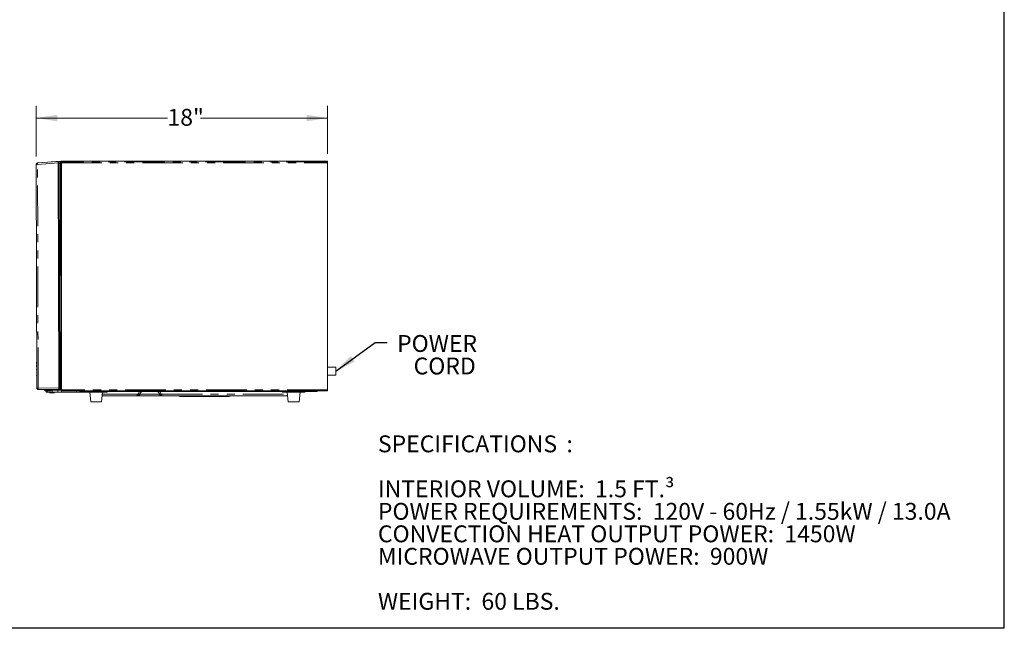
# Model space of a CAD drawing. Units: inches. Extents: x 4 to 106, y 4 to 81.
# Drawn here: x 45 to 106, y 4 to 41 of the extents above; entities that cross this region are included whole.
import ezdxf

# ---------------------------------------------------------------- set-up
doc = ezdxf.new("R2010")
doc.units = ezdxf.units.IN
doc.header["$LTSCALE"] = 10
doc.header["$MEASUREMENT"] = 0
doc.linetypes.add('SLD-Phantom', pattern=[0.5, 0.25, -0.05, 0.05, -0.05, 0.05, -0.05])
doc.linetypes.add('SLD-Solid', pattern=[0])
doc.styles.add('SLDTEXTSTYLE0', font='ARIALBD.TTF', dxfattribs={"width": 0.948})
doc.styles.add('SLDTEXTSTYLE1', font='ARIAL.TTF', dxfattribs={"width": 0.948})
doc.styles.get("Standard").update_dxf_attribs({"font": 'ARIAL.TTF'})
doc.dimstyles.new('SLDDIMSTYLE1', dxfattribs={"dimtxt": 0.18, "dimasz": 1.3, "dimexe": 0, "dimexo": 0.0625, "dimgap": 0, "dimtad": 0, "dimtih": 1, "dimtoh": 1, "dimdec": 0, "dimrnd": 1e-09, "dimzin": 0, "dimdsep": 46, "dimlunit": 5, "dimtxsty": 'Standard', "dimsah": 1, "dimcen": 0.09, "dimadec": 0, "dimazin": 0, "dimtfac": 1.3, "dimtdec": 0, "dimtofl": 0, "dimtmove": 0, "dimatfit": 3, "dimfxl": 1, "dimfrac": 2, "dimtolj": 1, "dimtzin": 0, "dimarcsym": 0})
doc.dimstyles.new('SLDDIMSTYLE2', dxfattribs={"dimtxt": 1.011149, "dimasz": 1.3, "dimexe": 0, "dimexo": 0.0625, "dimgap": 0.252787, "dimtad": 0, "dimtih": 1, "dimtoh": 1, "dimdec": 3, "dimrnd": 1e-09, "dimzin": 12, "dimdsep": 46, "dimlunit": 5, "dimtxsty": 'SLDTEXTSTYLE1', "dimsah": 1, "dimcen": 0.09, "dimadec": 0, "dimazin": 3, "dimtfac": 1, "dimtdec": 3, "dimtofl": 0, "dimtmove": 0, "dimatfit": 3, "dimfxl": 1, "dimfrac": 2, "dimtolj": 1, "dimtzin": 12, "dimarcsym": 0})

# ---------------------------------------------------------------- blocks, each defined once
blk = doc.blocks.new('SW_NOTE_0')
at = {"color": 0, "linetype": 'Continuous', "lineweight": 0, "attachment_point": 1}
for s, insert, char_height, style in [('SPECIFICATIONS', (0, 1.343), 1.04167, 'SLDTEXTSTYLE0'), (':  ', (11.651, 1.343), 1.0417, 'SLDTEXTSTYLE1'), ('INTERIOR VOLUME:  1.5 FT.³ ', (0, -1.435), 1.04167, 'SLDTEXTSTYLE1'), ('POWER REQUIREMENTS:  120V - 60Hz / 1.55kW / 13.0A', (0, -2.824), 1.04167, 'SLDTEXTSTYLE1'), ('CONVECTION HEAT OUTPUT POWER:  1450W', (0, -4.213), 1.04167, 'SLDTEXTSTYLE1'), ('MICROWAVE OUTPUT POWER:  900W ', (0, -5.602), 1.04167, 'SLDTEXTSTYLE1'), ('WEIGHT:  60 LBS.', (0, -8.379), 1.04167, 'SLDTEXTSTYLE1')]:
    blk.add_mtext(s, dxfattribs=dict(at, insert=insert, char_height=char_height, style=style))
blk = doc.blocks.new('_D_3')
at = {"color": 7, "linetype": 'SLD-Solid', "lineweight": 0}
for p, q in [((46.43, 32.889), (46.43, 36.003)), ((64.432, 33.054), (64.432, 36.003)), ((46.43, 35.253), (54.537, 35.253)), ((64.432, 35.253), (56.574, 35.253))]:
    blk.add_line(p, q, dxfattribs=at)
for points in [[(46.43, 35.253), (47.73, 35.053), (47.73, 35.453)], [(64.432, 35.253), (63.132, 35.453), (63.132, 35.053)]]:
    blk.add_solid(points, dxfattribs=at)
at = {"color": 7, "linetype": 'SLD-Solid', "lineweight": 0, "insert": (54.537, 35.82), "char_height": 1.0417, "attachment_point": 1, "style": 'SLDTEXTSTYLE1'}
blk.add_mtext('18"', dxfattribs=at)
blk = doc.blocks.new('SW_NOTE_3')
at = {"color": 0, "linetype": 'Continuous', "lineweight": 0, "char_height": 1.0417, "attachment_point": 3, "style": 'SLDTEXTSTYLE1'}
for s, insert in [('POWER', (5.546, 0.464)), ('CORD', (5.467, -0.925))]:
    blk.add_mtext(s, dxfattribs=dict(at, insert=insert))

msp = doc.modelspace()

# ---------------------------------------------------------------- linework, layer by layer
at = {"color": 7, "linetype": 'SLD-Solid', "lineweight": 30}
for p, q in [((106.25, 3.75), (106.25, 81.25)), ((3.75, 3.7804857), (106.25, 3.7804857))]:
    msp.add_line(p, q, dxfattribs=at)
at = {"color": 7, "linetype": 'SLD-Solid', "lineweight": 15}
for p, q in [((46.4300438, 32.3886398), (46.4300438, 32.388641)), ((46.4300438, 32.3886398), (46.4624497, 18.5838826)), ((47.7922082, 32.5752317), (46.5177201, 32.4831038)), ((46.5177201, 32.4831049), (46.8379308, 32.506251)), ((47.7922082, 32.5752328), (46.8379366, 32.5062522)), ((47.3504803, 32.5433021), (47.8980862, 32.5902396)), ((47.7922082, 32.5752328), (47.795504, 32.5753554)), ((47.795504, 32.5753554), (47.7922082, 32.5752328)), ((47.7922082, 32.5752317), (47.7922082, 32.5752328)), ((47.7922082, 32.5752317), (47.7956143, 32.5281105)), ((47.7924288, 32.4814324), (47.7990041, 32.4814482)), ((47.8250447, 18.587081), (47.7924288, 32.4814324)), ((47.795504, 32.5753554), (47.9768265, 32.5757814)), ((47.7956143, 32.5281117), (47.8434201, 32.5282238)), ((47.7956143, 32.5281117), (47.7956143, 32.5281105)), ((47.7959781, 32.5062757), (47.8434647, 32.5097082)), ((47.8434647, 32.509707), (47.7959781, 32.5062745)), ((47.7990041, 32.4814482), (47.7991601, 32.4146546)), ((47.9220806, 32.5627581), (47.8433532, 32.5570675)), ((47.9220806, 32.5627569), (47.8433532, 32.5570663)), ((47.8433532, 32.5570675), (47.8433532, 32.5570663)), ((47.8436289, 32.4398171), (47.8761381, 18.5908462)), ((47.8980862, 32.5755966), (47.8980862, 32.5902396)), ((47.9220806, 32.5627569), (47.9220806, 32.5627581)), ((47.9221616, 32.5284086), (47.9768265, 32.528537)), ((47.9221616, 32.5284086), (47.9222191, 32.5037031)), ((47.9222191, 32.5037031), (47.9768265, 32.5038316)), ((47.9548913, 18.5855246), (47.9223552, 32.4455082)), ((47.9768265, 32.3146491), (47.9768265, 32.5902396)), ((47.9768265, 32.5902396), (64.4335196, 32.5902396)), ((47.9768265, 18.7713421), (47.9768265, 32.3146491)), ((47.9840636, 18.4776273), (47.9840706, 32.4907256)), ((47.9840706, 32.5537182), (47.9840706, 32.4907256)), ((64.4317086, 32.5537089), (64.3687165, 32.5537089)), ((64.4317086, 32.4907168), (64.4317011, 18.4776185)), ((64.4335196, 32.3146491), (64.4335196, 32.5902396)), ((64.4335196, 18.7713421), (64.4335196, 32.3146491)), ((46.4582081, 20.3909654), (46.4582081, 20.3909643)), ((64.9335197, 19.8766261), (64.4335196, 19.8766261)), ((64.9335197, 19.8766261), (64.9335197, 19.3766261)), ((64.4335196, 19.3766261), (64.9335197, 19.3766261)), ((46.5571589, 18.4896163), (47.8252665, 18.492593)), ((46.9334578, 18.4905004), (46.9334871, 18.4780257)), ((46.934414, 18.4758005), (46.9976783, 18.4128331)), ((47.0340711, 18.4119959), (47.0340711, 18.3201619)), ((47.0340711, 18.3201619), (47.1312361, 18.3201619)), ((47.1401381, 18.4122452), (47.0576584, 18.4120516)), ((47.1441884, 18.3201619), (47.1312361, 18.3201619)), ((47.1324962, 18.4122271), (47.1324962, 18.3201619)), ((47.1324962, 18.3201619), (47.4080868, 18.3201619)), ((47.1720277, 18.4123203), (47.1401381, 18.4122452)), ((47.2545074, 18.4125139), (47.1720277, 18.4123203)), ((47.2998187, 18.3201619), (47.2506061, 18.2886659)), ((47.2506061, 18.2886659), (47.5655674, 18.2886659)), ((47.2988343, 18.3201619), (47.2998187, 18.3201619)), ((47.3144828, 18.413577), (47.3774502, 18.4768406)), ((47.3468993, 18.446146), (47.6955442, 18.446146)), ((47.4080868, 18.446146), (47.3468993, 18.446146)), ((47.5655674, 18.446146), (47.3468993, 18.446146)), ((47.3783677, 18.4790699), (47.3783384, 18.4915446)), ((47.7624176, 18.446146), (47.4080868, 18.446146)), ((47.4080868, 18.3201619), (47.7624176, 18.3201619)), ((47.5655674, 18.2886659), (47.5163548, 18.3201619)), ((47.5655674, 18.446146), (47.5655674, 18.4919835)), ((47.6955442, 18.446146), (47.7968229, 18.446146)), ((47.9789526, 18.446146), (47.7624176, 18.446146)), ((47.7624176, 18.446146), (47.7624176, 18.3201619)), ((47.7624176, 18.3201619), (47.9789526, 18.3201613)), ((47.7968229, 18.446146), (47.8461222, 18.446146)), ((47.83162, 18.5870969), (47.8250447, 18.587081)), ((47.8251914, 18.5244099), (47.8763024, 18.5209563)), ((47.8251984, 18.521222), (47.8252665, 18.492593)), ((47.8252442, 18.5019954), (47.8763552, 18.4976142)), ((47.8315519, 18.6157998), (47.83162, 18.5870969)), ((47.9474008, 18.446146), (47.8461222, 18.446146)), ((47.9551659, 18.468276), (47.8764127, 18.473597)), ((47.9474008, 18.446146), (47.9789526, 18.446146)), ((47.9548139, 18.6182473), (47.9768265, 18.618299)), ((47.9632043, 18.477642), (47.9632043, 18.4776349)), ((47.9768265, 18.7713421), (47.9768265, 18.4957516)), ((47.9789526, 18.4461454), (47.9789526, 18.3201613)), ((47.9789526, 18.3201613), (48.923834, 18.3201613)), ((47.9840636, 18.4776273), (47.9840636, 18.4146353)), ((47.9840636, 18.4146353), (64.431701, 18.4146265)), ((48.2545431, 18.3201613), (48.392339, 18.3201613)), ((48.392339, 18.3201613), (48.5695044, 18.3201613)), ((48.5695044, 18.3201613), (48.7072991, 18.3201613)), ((48.923834, 18.4146347), (48.923834, 18.3201613)), ((48.923834, 18.3201613), (49.6324957, 18.3201613)), ((49.0970712, 18.4146347), (49.1350821, 18.3766244)), ((49.6167474, 18.3673992), (49.3411569, 18.3673992)), ((49.4198984, 18.3673992), (49.4500433, 18.3372543)), ((49.6324957, 18.3201613), (49.7356458, 18.3201613)), ((49.687623, 18.4146341), (49.7256338, 18.3766238)), ((49.687623, 18.4146341), (49.7256327, 18.3766244)), ((49.7348585, 18.3280349), (49.7348585, 18.3280296)), ((49.7348585, 18.3280349), (49.7742234, 18.3280349)), ((49.7742234, 18.3280349), (49.7348585, 18.3280349)), ((49.7348585, 18.3280296), (49.7939128, 17.7374784)), ((49.7348585, 18.3280296), (50.520477, 18.3280296)), ((63.5734409, 18.3673992), (49.8529684, 18.3673992)), ((50.463205, 17.7374784), (50.5222593, 18.3280296)), ((50.8070756, 18.3372543), (50.8372194, 18.3673992)), ((54.8529685, 18.3673998), (53.8687163, 18.3673998)), ((61.6246229, 18.3673992), (61.6547675, 18.3372543)), ((61.9395827, 18.3280296), (61.9986376, 17.7374784)), ((61.9395827, 18.3280296), (62.7252015, 18.3280296)), ((62.6679292, 17.7374784), (62.7269843, 18.3280296)), ((62.6876186, 18.3280349), (62.7252015, 18.3280349)), ((62.7269837, 18.3280296), (62.7269843, 18.3280349)), ((63.0117994, 18.3372543), (63.0419441, 18.3673992)), ((63.7795116, 18.3766191), (63.817519, 18.4146265)), ((64.4335196, 18.4957516), (64.4317011, 18.4957516)), ((64.4335196, 18.4957516), (64.4335196, 18.7713421)), ((49.7939128, 17.7374784), (50.463205, 17.7374784)), ((52.6736409, 18.1036211), (50.4998184, 18.1036211)), ((61.9620236, 18.1036211), (54.1976906, 18.1036211)), ((58.2331996, 18.052445), (55.4097457, 18.052445)), ((61.9986376, 17.7374784), (62.6679292, 17.7374784))]:
    msp.add_line(p, q, dxfattribs=at)
at = {"color": 8, "linetype": 'SLD-Phantom', "lineweight": 0}
for p, q in [((46.5113818, 32.3888304), (47.7924288, 32.4814324)), ((46.5437877, 18.5840738), (46.5113818, 32.3888304)), ((46.5177201, 32.4831038), (46.5177201, 32.4831049)), ((47.7991625, 32.4126893), (47.8436852, 32.4159077)), ((47.9223552, 32.4455082), (47.8436289, 32.4398171)), ((47.9768265, 32.5038305), (47.9222191, 32.503702)), ((47.9224044, 32.4249622), (47.9768265, 32.4250901)), ((47.9840706, 32.3146491), (47.9768265, 32.3146491)), ((64.3687165, 32.5537089), (47.9840706, 32.5537182)), ((47.9840706, 32.4907256), (64.4317086, 32.4907168)), ((64.3687165, 32.5537094), (64.3687165, 32.5537089)), ((64.4335196, 32.3146491), (64.4317085, 32.3146491)), ((47.8250447, 18.587081), (46.5437877, 18.5840738)), ((47.1312361, 18.3201619), (47.1312361, 18.4122241)), ((47.4080868, 18.446146), (47.4080868, 18.3201619)), ((47.8760818, 18.6147555), (47.8315449, 18.6177651)), ((47.9548913, 18.5855246), (47.8761381, 18.5908462)), ((47.9840636, 18.7713421), (47.9768265, 18.7713421)), ((64.4317011, 18.4776185), (47.9840636, 18.4776273)), ((49.3411569, 18.4146347), (49.3411569, 18.3766215)), ((49.3411569, 18.3766215), (49.6167474, 18.3766238)), ((49.3411569, 18.3766215), (49.3411569, 18.3673992)), ((49.4500433, 18.3372543), (50.8070756, 18.3372543)), ((49.6167474, 18.3766238), (49.6167474, 18.4146341)), ((49.6167474, 18.3673992), (49.6167474, 18.3766238)), ((49.6324957, 18.3280349), (49.6324957, 18.3201613)), ((49.7256338, 18.3766238), (49.8529684, 18.3766238)), ((49.8529684, 18.4146341), (49.8529684, 18.3766238)), ((49.8529684, 18.3766238), (63.5734409, 18.3766238)), ((49.8529684, 18.3766238), (49.8529684, 18.3673992)), ((52.7263992, 18.2219574), (52.8050937, 18.3673992)), ((52.8354546, 18.2178361), (52.9240813, 18.3673992)), ((53.9472114, 18.3673998), (54.0358417, 18.2178396)), ((54.0661966, 18.3673998), (54.144883, 18.2219826)), ((61.6547675, 18.3372543), (63.0117994, 18.3372543)), ((63.5734409, 18.4146271), (63.5734409, 18.3766238)), ((63.5734409, 18.3766238), (63.779516, 18.3766238)), ((63.5734409, 18.3766238), (63.5734409, 18.3673992)), ((64.4335196, 18.7713421), (64.4317012, 18.7713421)), ((50.5090442, 18.195871), (52.6736057, 18.195871)), ((54.0273914, 18.195871), (52.8438989, 18.195871)), ((54.1976847, 18.195871), (61.9527987, 18.195871)), ((55.4097457, 18.1036211), (55.4097457, 18.0824133)), ((58.2331996, 18.1036211), (58.2331996, 18.0824133))]:
    msp.add_line(p, q, dxfattribs=at)
at = {"color": 7, "linetype": 'SLD-Solid', "lineweight": 15, "flags": 128}
for points in [[(64.4317086, 32.4907168), (64.4317086, 32.5030062), (64.4317086, 32.5148233), (64.4317086, 32.5257135), (64.4317086, 32.535259), (64.4317086, 32.5430933), (64.4317086, 32.5489141), (64.4317086, 32.5524986), (64.4317086, 32.5537089)], [(64.431701, 18.4146265), (64.431701, 18.4158368), (64.431701, 18.4194213), (64.431701, 18.4252427), (64.431701, 18.4330764), (64.431701, 18.4426219), (64.431701, 18.4535127), (64.4317011, 18.4653292), (64.4317011, 18.4776185)]]:
    msp.add_lwpolyline(points, dxfattribs=at)
at = {"color": 8, "linetype": 'SLD-Phantom', "lineweight": 0, "flags": 128}
for points in [[(46.4534843, 20.0895678), (46.4534761, 20.0930296), (46.4534538, 20.1028885), (46.4534186, 20.117643), (46.4533776, 20.1350468), (46.4533377, 20.152451), (46.4533025, 20.1672054), (46.453279, 20.1770643), (46.4532708, 20.1805261), (46.4532708, 20.1805261)], [(46.453841, 19.9378035), (46.4538, 19.9552077), (46.4537659, 19.9699619), (46.4537425, 19.9798207), (46.4537343, 19.9832826)], [(46.4539478, 19.8923245), (46.4539396, 19.8957864), (46.4539161, 19.9056449), (46.4538821, 19.9203994), (46.453841, 19.9378035)], [(46.4544113, 19.6950806), (46.4544031, 19.6985425), (46.4543796, 19.7084013), (46.4543444, 19.7231558), (46.4543045, 19.74056), (46.4542634, 19.7579638), (46.4542282, 19.7727183), (46.4542059, 19.7825771), (46.4541977, 19.786039), (46.4541977, 19.786039)], [(46.4547668, 19.5433161), (46.4547257, 19.5607206), (46.4546917, 19.5754751), (46.4546682, 19.5853333), (46.45466, 19.5887952)], [(46.4548736, 19.4978371), (46.4548653, 19.501299), (46.454843, 19.5111578), (46.4548078, 19.5259123), (46.4547668, 19.5433161)], [(46.455337, 19.3005938), (46.4553288, 19.3040557), (46.4553053, 19.3139139), (46.4552713, 19.3286684), (46.4552302, 19.3460729), (46.4551892, 19.3634767), (46.4551551, 19.3782312), (46.4551317, 19.38809), (46.4551235, 19.3915519), (46.4551235, 19.3915519)], [(46.4624497, 18.5838826), (46.4628275, 18.5838837), (46.4639574, 18.5838861), (46.4658312, 18.5838908), (46.4684336, 18.5838966), (46.4717435, 18.5839043), (46.475734, 18.5839137), (46.4803745, 18.5839248), (46.4856263, 18.5839371)], [(47.3783677, 18.4790699), (47.374653, 18.4790611), (47.3577138, 18.4790212), (47.3280957, 18.478952), (47.2876596, 18.478857), (47.2389468, 18.4787426), (47.1850175, 18.4786158), (47.129259, 18.478485), (47.0751772, 18.4783583), (47.02617, 18.4782433), (46.985315, 18.4781471), (46.9551795, 18.4780767), (46.9376594, 18.478035), (46.9334871, 18.4780257)], [(47.3774502, 18.4768406), (47.3735266, 18.4768312), (47.356368, 18.4767913), (47.3266149, 18.4767209), (47.2861378, 18.4766265), (47.237479, 18.4765121), (47.1836964, 18.4763859), (47.128169, 18.4762551), (47.0743864, 18.476129), (47.0257277, 18.4760152), (46.9852505, 18.4759201), (46.9554974, 18.4758503), (46.9383388, 18.4758098), (46.934414, 18.4758005)], [(47.1551014, 18.4132027), (47.1084561, 18.4130936), (47.0660417, 18.4129938), (47.0316283, 18.4129129), (47.0082733, 18.4128583), (46.9980514, 18.4128342), (46.9976783, 18.4128331)], [(47.3144828, 18.413577), (47.3139642, 18.4135758), (47.3031732, 18.4135506), (47.2793114, 18.4134942), (47.2445013, 18.4134127), (47.2018347, 18.4133124), (47.1551014, 18.4132027)]]:
    msp.add_lwpolyline(points, dxfattribs=at)
at = {"color": 8, "linetype": 'SLD-Phantom', "lineweight": 0}
msp.add_arc((46.5477817, 32.4604104), 0.0376655, 142.951063584, 188.015677402, dxfattribs=at)
at = {"color": 7, "linetype": 'SLD-Solid', "lineweight": 15}
for centre, radius, start, end in [((46.5011311, 20.135159), 0.0659449, 136.531677915, 223.737315861), ((46.4389848, 20.1940684), 0.019685, 316.531677915, 0.134496888), ((46.439262, 20.0759585), 0.019685, 0.134496888, 43.737315861), ((46.5015941, 19.9379156), 0.0659449, 136.531677915, 223.737315861), ((46.5020571, 19.7406719), 0.0659449, 136.531677915, 223.737315861), ((46.5025201, 19.5434284), 0.0659449, 136.531677915, 223.737315861), ((46.4394478, 19.9968249), 0.019685, 316.531677915, 0.134496888), ((46.439725, 19.878715), 0.019685, 0.134496888, 43.737315861), ((46.4399108, 19.7995813), 0.019685, 316.531677915, 0.134496888), ((46.4401881, 19.6814714), 0.019685, 0.134496888, 43.737315861), ((46.4403738, 19.6023378), 0.019685, 316.531677915, 0.134496888), ((46.4406511, 19.4842279), 0.019685, 0.134496888, 43.737315861), ((46.5029832, 19.3461848), 0.0659449, 136.531677915, 223.737315861), ((46.4408368, 19.4050942), 0.019685, 316.531677915, 0.134496888), ((46.4411141, 19.2869843), 0.019685, 0.134496888, 43.737315861), ((46.9366364, 18.4780329), 0.0031496, 180.134496888, 225.134548092), ((47.3752179, 18.4790625), 0.0031496, 315.134445684, 0.134496888), ((49.1573532, 18.3988953), 0.0314961, 224.999982575, 270), ((49.4723138, 18.3595258), 0.0314961, 225.000754477, 270), ((49.7479043, 18.3988952), 0.0314961, 224.99857446, 269.997502289), ((49.7479043, 18.3988951), 0.0314961, 225.000000006, 270), ((50.7848043, 18.3595258), 0.0314961, 270, 314.999245523), ((61.6770382, 18.3595258), 0.0314961, 225.000754475, 270), ((62.9895287, 18.3595258), 0.0314961, 270, 314.999245525), ((63.7572452, 18.3988951), 0.0314961, 270, 315.007039035)]:
    msp.add_arc(centre, radius, start, end, dxfattribs=at)
for points, knots in [([(46.5177201, 32.4831049), (46.5060134, 32.4809608), (46.4826002, 32.4766726), (46.4538042, 32.454508), (46.4338451, 32.4241421), (46.4313109, 32.4004746), (46.4300438, 32.388641)], [0, 0, 0, 0, 0.2500021102, 0.4999985695, 0.7500000731, 1, 1, 1, 1]), ([(46.4522254, 32.4482779), (46.4462178, 32.4402515), (46.4330339, 32.4226372), (46.4310977, 32.4006228), (46.4300438, 32.3886398)], [0, 0, 0, 0, 0.4556772005, 1, 1, 1, 1]), ([(47.7924288, 32.4814324), (47.791207, 32.4936668), (47.7887635, 32.5181356), (47.7879271, 32.5490548), (47.7890387, 32.570784), (47.7911517, 32.5737491), (47.7922082, 32.5752317)], [0, 0, 0, 0, 0.2500011957, 0.5000000631, 0.7499984344, 1, 1, 1, 1]), ([(47.7990041, 32.4814482), (47.7981196, 32.4875455), (47.7963507, 32.4997406), (47.7951148, 32.5151399), (47.7948487, 32.5259466), (47.7953591, 32.5273892), (47.7956143, 32.5281105)], [0, 0, 0, 0, 0.2499897877, 0.4999949802, 0.7499949642, 1, 1, 1, 1]), ([(47.8433532, 32.5570663), (47.8433524, 32.5565234), (47.8433509, 32.5554818), (47.84338, 32.5455149), (47.8434321, 32.5246799), (47.8434967, 32.4937495), (47.8435674, 32.4643931), (47.8436083, 32.4480512), (47.8436289, 32.4398171)], [0, 0, 0, 0, 0.140755863, 0.2700596518, 0.500519639, 0.7344898764, 0.8662182222, 1, 1, 1, 1]), ([(47.9223552, 32.4455082), (47.9223349, 32.4537962), (47.9222947, 32.4702212), (47.9222268, 32.499563), (47.9221572, 32.5304367), (47.9221053, 32.5512379), (47.9220755, 32.5611806), (47.9220789, 32.5622176), (47.9220806, 32.5627569)], [0, 0, 0, 0, 0.13465043376, 0.26684879557, 0.49948497347, 0.73034736723, 0.85977075023, 1, 1, 1, 1]), ([(46.4624497, 18.5838826), (46.4638989, 18.5715046), (46.4667974, 18.5467485), (46.4887208, 18.5155673), (46.5200047, 18.4937905), (46.5447742, 18.4910077), (46.5571589, 18.4896163)], [0, 0, 0, 0, 0.2499979234, 0.4999981176, 0.7499992944, 1, 1, 1, 1]), ([(47.1560823, 18.4122828), (47.1364362, 18.4122367), (47.1062143, 18.4121658), (47.0698544, 18.4120804), (47.0448339, 18.4120215), (47.0246784, 18.4119744), (47.0052017, 18.4119286), (47.0019933, 18.411921), (46.9999076, 18.4119161)], [0, 0, 0, 0, 0.2394552269, 0.3683581239, 0.4999974795, 0.631640486, 0.7605453862, 1, 1, 1, 1]), ([(47.3122582, 18.4126494), (47.3101718, 18.4126445), (47.3069622, 18.412637), (47.2874876, 18.4125912), (47.2673318, 18.4125441), (47.2423115, 18.4124852), (47.2059512, 18.4123998), (47.1757288, 18.4123289), (47.1560823, 18.4122828)], [0, 0, 0, 0, 0.2394546975, 0.3683569501, 0.4999995082, 0.6316384153, 0.7605408731, 1, 1, 1, 1]), ([(47.8252665, 18.492593), (47.8246355, 18.4940118), (47.8233737, 18.4968495), (47.8222637, 18.518697), (47.8224365, 18.549931), (47.8241753, 18.5746977), (47.8250447, 18.587081)], [0, 0, 0, 0, 0.2500020583, 0.5000045757, 0.7500012964, 1, 1, 1, 1]), ([(47.8251984, 18.521222), (47.8251707, 18.5229396), (47.825117, 18.5262703), (47.8253393, 18.5333717), (47.8257961, 18.5412623), (47.8263798, 18.5472176), (47.8266615, 18.5500927)], [0, 0, 0, 0, 0.2747367825, 0.5327622206, 0.7744270896, 1, 1, 1, 1]), ([(47.8265958, 18.5495729), (47.826737, 18.5508493), (47.8272305, 18.5553099), (47.8286901, 18.5687533), (47.8306434, 18.5809823), (47.83162, 18.5870969)], [0, 0, 0, 0, 0.166954289, 0.5834749146, 1, 1, 1, 1]), ([(47.8761381, 18.5908462), (47.8761563, 18.5825582), (47.8761924, 18.5661332), (47.8762635, 18.5367914), (47.876338, 18.505917), (47.8763848, 18.4851169), (47.8764001, 18.4751731), (47.8764083, 18.4741362), (47.8764127, 18.473597)], [0, 0, 0, 0, 0.134650139, 0.2668482836, 0.4994867083, 0.7303468533, 0.8597709783, 1, 1, 1, 1]), ([(47.9551659, 18.468276), (47.9551621, 18.4688189), (47.9551547, 18.4698606), (47.9551393, 18.4798267), (47.9550912, 18.5006617), (47.9550147, 18.5315934), (47.9549429, 18.5609487), (47.9549086, 18.5772906), (47.9548913, 18.5855246)], [0, 0, 0, 0, 0.1407558041, 0.2700585098, 0.500525398, 0.7344919803, 0.8662222296, 1, 1, 1, 1]), ([(47.9840636, 18.5070225), (47.9835886, 18.5069372), (47.9790718, 18.5061256), (47.9719872, 18.5002004), (47.964606, 18.4900818), (47.9636715, 18.4817886), (47.9632043, 18.477642)], [0, 0, 0, 0, 0.0376893189, 0.358445128, 0.6792264016, 1, 1, 1, 1]), ([(47.9840636, 18.448255), (47.9835888, 18.4483403), (47.9790731, 18.4491519), (47.9719262, 18.455077), (47.9648235, 18.4651952), (47.9623947, 18.4776351), (47.9648234, 18.4900751), (47.9719262, 18.5001934), (47.9790731, 18.5061186), (47.9835888, 18.5069301), (47.9840636, 18.5070155)], [0, 0, 0, 0, 0.01884475788, 0.17922350011, 0.33960860842, 0.49999624533, 0.66039139158, 0.82077649989, 0.98115524212, 1, 1, 1, 1]), ([(49.3411569, 18.3673992), (49.3180354, 18.3673992), (49.2824674, 18.3673992), (49.239676, 18.3673992), (49.2102286, 18.3673992), (49.1865076, 18.3673992), (49.1635859, 18.3673992), (49.1598084, 18.3673992), (49.1573528, 18.3673992)], [0, 0, 0, 0, 0.2394560363, 0.3683580283, 0.5000002627, 0.6316393309, 0.7605431994, 1, 1, 1, 1]), ([(49.4723141, 18.3280296), (49.4744435, 18.3280296), (49.4788298, 18.3280296), (49.5153397, 18.3280296), (49.5758834, 18.3280296), (49.6612406, 18.3280296), (49.766161, 18.3280296), (49.8837794, 18.3280296), (50.0060849, 18.3280296), (50.1285589, 18.3280296), (50.2510332, 18.3280296), (50.373339, 18.3280296), (50.4909571, 18.3280296), (50.595877, 18.3280296), (50.6812361, 18.3280296), (50.7417773, 18.3280296), (50.7782899, 18.3280296), (50.7826749, 18.3280296), (50.7848037, 18.3280296)], [0, 0, 0, 0, 0.0582580422, 0.1200056075, 0.1843204153, 0.2499998828, 0.3156793087, 0.3799944916, 0.4417418617, 0.4999998778, 0.558257894, 0.6200058119, 0.6843204886, 0.7499999146, 0.8156797415, 0.8799942871, 0.9417420099, 1, 1, 1, 1]), ([(49.7479035, 18.3673992), (49.7461416, 18.3673992), (49.7434216, 18.3673992), (49.7270924, 18.3673992), (49.7101471, 18.3673992), (49.6892757, 18.3673992), (49.6587119, 18.3673992), (49.6332411, 18.3673992), (49.6167474, 18.3673992)], [0, 0, 0, 0, 0.2394425786, 0.3696708086, 0.4999957813, 0.6302262232, 0.7605518064, 1, 1, 1, 1]), ([(49.8529684, 18.3673992), (49.8397562, 18.3673992), (49.819359, 18.3673992), (49.7948737, 18.3673992), (49.7781592, 18.3673992), (49.7645781, 18.3673992), (49.7514951, 18.3673992), (49.7493158, 18.3673992), (49.7479046, 18.3673992)], [0, 0, 0, 0, 0.2394449679, 0.3696579434, 0.5000000903, 0.630214191, 0.7605550321, 1, 1, 1, 1]), ([(61.6770386, 18.3280296), (61.6791677, 18.3280296), (61.6835533, 18.3280296), (61.7200646, 18.3280296), (61.780607, 18.3280296), (61.8659652, 18.3280296), (61.9708858, 18.3280296), (62.0885037, 18.3280296), (62.2108093, 18.3280296), (62.3332834, 18.3280296), (62.4557576, 18.3280296), (62.5780633, 18.3280296), (62.6956813, 18.3280296), (62.8006016, 18.3280296), (62.8859599, 18.3280296), (62.9465024, 18.3280296), (62.9830134, 18.3280296), (62.9873991, 18.3280296), (62.9895282, 18.3280296)], [0, 0, 0, 0, 0.05825801718, 0.12000566226, 0.18432034006, 0.24999998841, 0.31567963675, 0.37999431455, 0.44174195963, 0.49999997681, 0.55825799399, 0.62000570756, 0.68432044862, 0.74999998636, 0.81567967963, 0.87999435743, 0.94174198282, 1, 1, 1, 1]), ([(63.7572445, 18.3673992), (63.7547892, 18.3673992), (63.7510122, 18.3673992), (63.7280926, 18.3673992), (63.7043701, 18.3673992), (63.6749242, 18.3673992), (63.6321312, 18.3673992), (63.5965627, 18.3673992), (63.5734409, 18.3673992)], [0, 0, 0, 0, 0.2394566377, 0.3683609647, 0.499999204, 0.6316400402, 0.760543219, 1, 1, 1, 1]), ([(54.1976906, 18.1036211), (54.1482527, 18.1036211), (54.0481829, 18.1036211), (53.8588292, 18.1036211), (53.6517739, 18.1036211), (53.4356748, 18.1036211), (53.2195744, 18.1036211), (53.0125152, 18.1036211), (52.823156, 18.1036211), (52.7230812, 18.1036211), (52.6736409, 18.1036211)], [0, 0, 0, 0, 0.123508539, 0.2500001764, 0.3764918981, 0.500000174, 0.6235083602, 0.7499998438, 0.876491566, 1, 1, 1, 1]), ([(55.4097457, 18.052445), (55.3840417, 18.0540233), (55.3326336, 18.0571799), (55.2678165, 18.0758733), (55.2324351, 18.096153), (55.2194057, 18.1036211)], [0, 0, 0, 0, 0.387157986, 0.7743171824, 1, 1, 1, 1]), ([(58.423539, 18.1036211), (58.4105096, 18.096153), (58.3751284, 18.0758734), (58.3103115, 18.0571798), (58.2589036, 18.0540232), (58.2331996, 18.052445)], [0, 0, 0, 0, 0.2256834532, 0.6128409237, 1, 1, 1, 1])]:
    msp.add_open_spline(points, degree=3, knots=knots, dxfattribs=at)
at = {"color": 8, "linetype": 'SLD-Phantom', "lineweight": 0}
for points, knots in [([(46.5113818, 32.3888304), (46.5003751, 32.3888048), (46.4783617, 32.3887535), (46.4518494, 32.3886911), (46.4335684, 32.3886481), (46.4312186, 32.3886425), (46.4300438, 32.3886398)], [0, 0, 0, 0, 0.2499982823, 0.4999970967, 0.7500034272, 1, 1, 1, 1]), ([(46.5177201, 32.4831038), (46.5062205, 32.4808334), (46.4832215, 32.4762926), (46.4602212, 32.4616783), (46.4532076, 32.4499241), (46.4522254, 32.4482779)], [0, 0, 0, 0, 0.4623556683, 0.9247008859, 1, 1, 1, 1]), ([(46.5104842, 32.4551582), (46.5102425, 32.4505573), (46.5097589, 32.4413553), (46.5097458, 32.4248865), (46.5102209, 32.4072291), (46.5109948, 32.3949633), (46.5113818, 32.3888304)], [0, 0, 0, 0, 0.2499958668, 0.5000005326, 0.7500005375, 1, 1, 1, 1]), ([(46.4856263, 18.5839371), (46.4938924, 18.5839565), (46.5104247, 18.5839953), (46.5326668, 18.5840477), (46.5437877, 18.5840738)], [0, 0, 0, 0, 0.5000045935, 1, 1, 1, 1]), ([(46.5437877, 18.5840738), (46.5440142, 18.5716927), (46.5444671, 18.5469307), (46.547582, 18.5157054), (46.5519798, 18.4938654), (46.5554325, 18.4910326), (46.5571589, 18.4896163)], [0, 0, 0, 0, 0.2500040309, 0.5000031658, 0.7500062273, 1, 1, 1, 1]), ([(49.1350821, 18.3766244), (49.1381799, 18.376624), (49.1443757, 18.3766231), (49.1920309, 18.3766227), (49.2601477, 18.3766221), (49.314154, 18.3766217), (49.3411569, 18.3766215)], [0, 0, 0, 0, 0.2500014872, 0.5000016416, 0.7500028025, 1, 1, 1, 1]), ([(49.7256327, 18.3766244), (49.7239959, 18.3766244), (49.7207223, 18.3766244), (49.6955439, 18.3766244), (49.659552, 18.3766246), (49.6310157, 18.3766241), (49.6167474, 18.3766238)], [0, 0, 0, 0, 0.2499967933, 0.4999946963, 0.7499964351, 1, 1, 1, 1]), ([(52.6736057, 18.195871), (52.6793187, 18.1963411), (52.690727, 18.1972798), (52.706091, 18.2029343), (52.7191026, 18.211029), (52.7239676, 18.2183156), (52.7263992, 18.2219574)], [0, 0, 0, 0, 0.2516107396, 0.5024416156, 0.7513224474, 1, 1, 1, 1]), ([(52.6736057, 18.195871), (52.6748486, 18.1888113), (52.677328, 18.1747283), (52.6914524, 18.1584255), (52.7121997, 18.1475286), (52.7392889, 18.1442487), (52.7685776, 18.1474919), (52.7978312, 18.1584215), (52.8243012, 18.1747607), (52.8373553, 18.1888223), (52.8438989, 18.195871)], [0, 0, 0, 0, 0.1252022057, 0.2497604438, 0.3745683157, 0.5000310612, 0.6255360655, 0.7503414876, 0.8748524216, 1, 1, 1, 1]), ([(52.6736409, 18.1036211), (52.6736382, 18.1047826), (52.6736329, 18.1071056), (52.6736233, 18.1259596), (52.6736136, 18.1545861), (52.6736083, 18.1821093), (52.6736057, 18.195871)], [0, 0, 0, 0, 0.2500000494, 0.5000009446, 0.7499980927, 1, 1, 1, 1]), ([(52.8438989, 18.195871), (52.8321218, 18.1821115), (52.8085674, 18.1545926), (52.7662983, 18.125968), (52.7209369, 18.1071122), (52.6894063, 18.1047848), (52.6736409, 18.1036211)], [0, 0, 0, 0, 0.2500010293, 0.5000002884, 0.7499983222, 1, 1, 1, 1]), ([(52.7263992, 18.2219574), (52.7460622, 18.2175159), (52.7853852, 18.2086335), (52.8187656, 18.2147688), (52.8354546, 18.2178361)], [0, 0, 0, 0, 0.5000392387, 1, 1, 1, 1]), ([(52.8438989, 18.195871), (52.842795, 18.1963139), (52.8407498, 18.1971345), (52.8383544, 18.1977408), (52.836151, 18.1984597), (52.8341479, 18.1995868), (52.8319746, 18.2029763), (52.8318662, 18.2090156), (52.8342565, 18.2148911), (52.8354546, 18.2178361)], [0, 0, 0, 0, 0.1279266557, 0.2370049796, 0.2516219408, 0.3745385352, 0.5008140691, 0.749786683, 1, 1, 1, 1]), ([(54.0358417, 18.2178396), (54.0371655, 18.2148381), (54.0398166, 18.2088269), (54.0389583, 18.2020262), (54.0351828, 18.19716), (54.0299851, 18.1963001), (54.0273914, 18.195871)], [0, 0, 0, 0, 0.2493044417, 0.499283362, 0.7501400741, 1, 1, 1, 1]), ([(54.1976906, 18.1036211), (54.1819212, 18.1047847), (54.1503826, 18.1071118), (54.1050094, 18.1259663), (54.0627309, 18.1545922), (54.0391713, 18.1821113), (54.0273914, 18.195871)], [0, 0, 0, 0, 0.25000096167, 0.5000005935, 0.7499990117, 1, 1, 1, 1]), ([(54.0273914, 18.195871), (54.0339076, 18.1888095), (54.0469048, 18.1747246), (54.0734658, 18.1584273), (54.1027004, 18.1475466), (54.1319887, 18.1442706), (54.1591737, 18.14746), (54.1798794, 18.1584136), (54.1937667, 18.1747666), (54.1963768, 18.1888261), (54.1976847, 18.195871)], [0, 0, 0, 0, 0.1252207716, 0.2497646364, 0.3745488572, 0.4999812877, 0.6255245256, 0.7503087305, 0.8748850292, 1, 1, 1, 1]), ([(54.144883, 18.2219826), (54.1252223, 18.2175413), (54.0859014, 18.2086587), (54.0525281, 18.2147794), (54.0358417, 18.2178396)], [0, 0, 0, 0, 0.5000051742, 1, 1, 1, 1]), ([(54.144883, 18.2219826), (54.1473139, 18.2183457), (54.1521762, 18.2110713), (54.1652118, 18.2030097), (54.1805727, 18.1973797), (54.1919724, 18.1963746), (54.1976847, 18.195871)], [0, 0, 0, 0, 0.24847539996, 0.49699269785, 0.74795035653, 1, 1, 1, 1]), ([(54.1976847, 18.195871), (54.1976851, 18.1819758), (54.1976859, 18.1541854), (54.1976866, 18.1364592), (54.197687, 18.1275961)], [0, 0, 0, 0, 0.499999285, 1, 1, 1, 1]), ([(54.197687, 18.1275961), (54.1976879, 18.1206325), (54.1976897, 18.1067054), (54.1976903, 18.1046492), (54.1976906, 18.1036211)], [0, 0, 0, 0, 0.5000023124, 1, 1, 1, 1]), ([(55.2180153, 18.1036211), (55.2199163, 18.1024262), (55.2380034, 18.0910573), (55.2726349, 18.0799844), (55.3155483, 18.0739029), (55.3510137, 18.0779446), (55.3730802, 18.0884405), (55.3842591, 18.0957051), (55.3873649, 18.1022566), (55.3880117, 18.1036211)], [0, 0, 0, 0, 0.02751651329, 0.26181233237, 0.49682390649, 0.73263069977, 0.85029546718, 0.968820514, 1, 1, 1, 1]), ([(55.4097457, 18.0824133), (55.4097457, 18.0737087), (55.4097457, 18.0562996), (55.4097457, 18.0537298), (55.4097457, 18.052445)], [0, 0, 0, 0, 0.5000026728, 1, 1, 1, 1]), ([(58.2331996, 18.0824133), (58.2331996, 18.0737087), (58.2331996, 18.0562996), (58.2331996, 18.0537298), (58.2331996, 18.052445)], [0, 0, 0, 0, 0.5000026728, 1, 1, 1, 1]), ([(58.2562823, 18.1036211), (58.2570585, 18.1023902), (58.2609787, 18.0961735), (58.2715369, 18.0890033), (58.2929603, 18.0783272), (58.3196563, 18.0748242), (58.3483511, 18.0767026), (58.3705847, 18.080961), (58.3948052, 18.0891732), (58.4128445, 18.0960144), (58.4231307, 18.1025113), (58.4248878, 18.1036211)], [0, 0, 0, 0, 0.0291202833, 0.1470723963, 0.2649120062, 0.5015010571, 0.6103146187, 0.7377878561, 0.8495783953, 0.9743060539, 1, 1, 1, 1])]:
    msp.add_open_spline(points, degree=3, knots=knots, dxfattribs=at)

# ---------------------------------------------------------------- block references
at = {"color": 7, "linetype": 'Continuous', "lineweight": 0}
for name, p in [('SW_NOTE_3', (68.1221716, 21.3918254)), ('SW_NOTE_0', (67.541238, 14.3163161))]:
    msp.add_blockref(name, p, dxfattribs=at)

# ---------------------------------------------------------------- dimensions: what is measured, and where the dimension line sits
at = {"color": 7, "linetype": 'SLD-Solid', "lineweight": 0}
dim = msp.add_linear_dim(base=(46.4300457, 35.2531774), p1=(64.4317086, 32.5537091), p2=(46.4300441, 32.3886398), angle=359.99996917, dimstyle='SLDDIMSTYLE2', dxfattribs=at)
dim.commit()
dim.dimension.update_dxf_attribs({"geometry": '_D_3', "text_midpoint": (55.5553624, 35.2531725), "dimtype": 160})

# ---------------------------------------------------------------- leaders
at = {"color": 7, "linetype": 'Continuous', "lineweight": 0}
msp.add_leader([(64.9335197, 19.6206422), (67.3721716, 21.3918254), (68.1221716, 21.3918254)], dimstyle='SLDDIMSTYLE1', dxfattribs=at)

doc.saveas('drawing.dxf')
